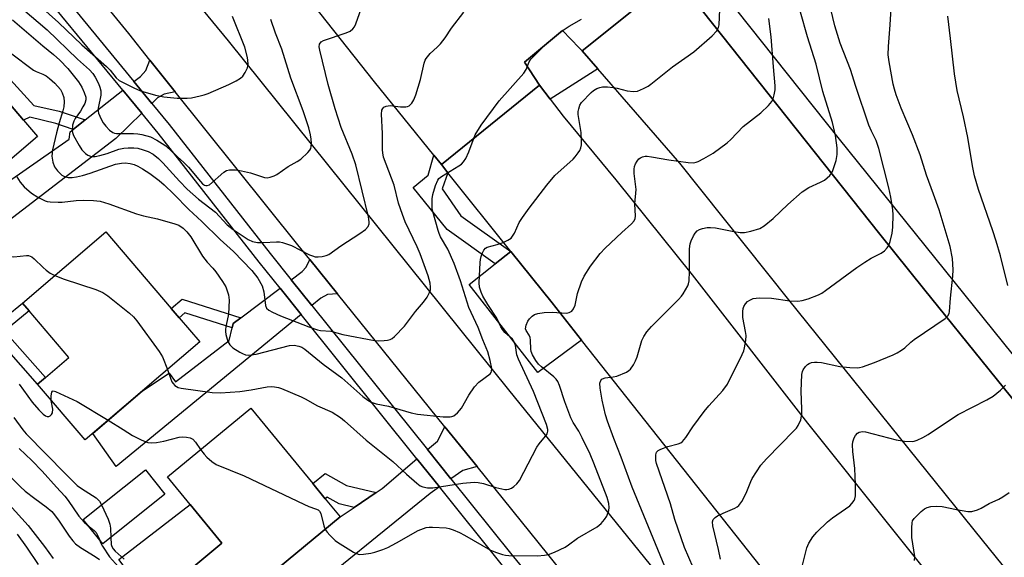
# Model space of a CAD drawing. Units: inches. Extents: x 1291761 to 1297761, y 501451 to 505451.
# Drawn here: x 1292542 to 1292812, y 503100 to 503248 of the extents above; entities that cross this region are included whole.
import ezdxf

# ---------------------------------------------------------------- set-up
doc = ezdxf.new("R2010")
doc.units = ezdxf.units.IN
doc.header["$MEASUREMENT"] = 0
for name, color, linetype in [('BLDG-Footprint', 5, 'Continuous'), ('CULTRL-Pad', 6, 'Continuous'), ('TRANS-Driveway', 251, 'Continuous'), ('TRANS-Non Street Sidewalk', 7, 'Continuous'), ('TRANS-Road', 130, 'Continuous'), ('TRANS-Street Sidewalk', 7, 'Continuous'), ('Undefined', 1, 'Continuous')]:
    doc.layers.add(name, color=color, linetype=linetype)

msp = doc.modelspace()

# ---------------------------------------------------------------- linework, layer by layer
at = {"layer": 'BLDG-Footprint'}
for points, elevation in [([(1292524.7, 503197.16), (1292523.46, 503196.1), (1292516.38, 503204.39), (1292497.9, 503225.99), (1292520.92, 503245.68), (1292530.7, 503234.24), (1292542.63, 503220.3), (1292546.48, 503215.79)], 316.86), ([(1292575.32, 503145.86), (1292559.54, 503132.4), (1292546.51, 503147.67), (1292548.67, 503149.52), (1292555.13, 503155.03), (1292544.21, 503167.84), (1292542.36, 503170), (1292565.28, 503189.56), (1292583.22, 503168.53), (1292585.43, 503165.94), (1292591.09, 503159.31)], 318.64), ([(1292610.09, 503095.07), (1292598.47, 503085.5), (1292588.86, 503097.18), (1292597.18, 503104.04), (1292588.42, 503114.68), (1292582.18, 503122.26), (1292605.07, 503141.1), (1292622.12, 503120.39), (1292625.54, 503116.23), (1292629.69, 503111.21)], 320.55), ([(1292581.52, 503117.5), (1292564.41, 503103.84), (1292559.07, 503110.52), (1292576.18, 503124.19)], 321.58)]:
    msp.add_lwpolyline(points, close=True, dxfattribs=dict(at, elevation=elevation))
at = {"layer": 'CULTRL-Pad'}
for points in [[(1292696.01, 503159.8), (1292684.02, 503150.92), (1292665.08, 503175.11), (1292672.28, 503180.82), (1292676.56, 503184.21), (1292687.88, 503170.07)], [(1292588.86, 503097.18), (1292598.47, 503085.51), (1292610.09, 503095.07), (1292616, 503086.55), (1292592.81, 503067.75), (1292568.81, 503099.48), (1292588.42, 503114.68), (1292597.18, 503104.04)]]:
    msp.add_lwpolyline(points, close=True, dxfattribs=at)
at = {"layer": 'TRANS-Driveway'}
for points in [[(1292584.34, 503228.05), (1292581.29, 503227.42), (1292579.49, 503226.4), (1292577.89, 503224.83), (1292572.94, 503230.87), (1292574.76, 503232.3), (1292576.29, 503233.88), (1292577.38, 503236.77)], [(1292575.14, 503222.16), (1292568.04, 503215.22), (1292532.04, 503187.65), (1292526.56, 503195.18), (1292555.19, 503215.08), (1292555.44, 503217.08), (1292556.27, 503217.73), (1292559.59, 503220.35), (1292569.94, 503228.5)], [(1292628.9, 503172.57), (1292626.16, 503172.32), (1292624.38, 503171.36), (1292621.9, 503169.33), (1292616.22, 503176.42), (1292619.18, 503178.66), (1292620.31, 503179.88), (1292621.3, 503181.97)], [(1292618.95, 503166.9), (1292568.14, 503125.07), (1292561.65, 503134.19), (1292575.32, 503145.86), (1292582.64, 503150.77), (1292584.43, 503148.35), (1292599.12, 503159.69), (1292599.94, 503163.15), (1292600.24, 503164.41), (1292602.32, 503165.97), (1292613.16, 503174.13)], [(1292667.32, 503125.04), (1292663.36, 503123.95), (1292660.1, 503121.68), (1292653.66, 503129.72), (1292656.38, 503132.06), (1292658.44, 503136.02)], [(1292656.96, 503119.49), (1292654.36, 503117.68), (1292616, 503086.55), (1292610.09, 503095.07), (1292629.69, 503111.21), (1292633.52, 503113.82), (1292639.54, 503117.93), (1292641.23, 503119.08), (1292650.75, 503127.23)]]:
    msp.add_lwpolyline(points, close=True, dxfattribs=at)
at = {"layer": 'TRANS-Non Street Sidewalk'}
for points in [[(1292559.59, 503220.35), (1292556.27, 503217.73), (1292551.53, 503219.34), (1292544.42, 503221.05), (1292542.63, 503220.3), (1292530.7, 503234.24), (1292533.56, 503237.32), (1292545.48, 503224.28), (1292552.47, 503222.76)], [(1292602.32, 503165.97), (1292600.24, 503164.41), (1292599.94, 503163.15), (1292587.01, 503167.28), (1292585.43, 503165.94), (1292583.22, 503168.53), (1292586.24, 503171.09)], [(1292548.67, 503149.52), (1292546.51, 503147.67), (1292533.29, 503162.65), (1292542.36, 503170), (1292544.21, 503167.84), (1292537.38, 503162.31)], [(1292639.54, 503117.93), (1292633.52, 503113.82), (1292629.41, 503114.79), (1292626.1, 503116.68), (1292625.54, 503116.23), (1292622.12, 503120.39), (1292625.57, 503123.19), (1292631.41, 503119.85)]]:
    msp.add_lwpolyline(points, close=True, dxfattribs=at)
at = {"layer": 'TRANS-Road'}
for points in [[(1292721.72, 503259.89), (1292696.15, 503239.31), (1292695.32, 503240.19), (1292690.8, 503244.93), (1292680.3, 503236.23), (1292684.42, 503229.89), (1292657.49, 503208.06), (1292655.44, 503210.62), (1292639.05, 503230.83), (1292598.24, 503282.47)], [(1292570.01, 503277.15), (1292598.92, 503242.06), (1292675.94, 503146.11), (1292818.83, 502969.64)], [(1292826.69, 502927.67), (1292811.92, 502945.33), (1292803.75, 502955.32), (1292775.65, 502989.7), (1292767.77, 502999.33), (1292756.33, 503013.32), (1292739.04, 503035.11), (1292729.89, 503046.64), (1292701.78, 503082.07), (1292693.93, 503091.96), (1292686.76, 503100.99), (1292667.32, 503125.04), (1292658.44, 503136.02), (1292628.9, 503172.57), (1292621.3, 503181.97), (1292618.06, 503185.98), (1292584.34, 503228.05), (1292577.38, 503236.77), (1292571.54, 503244.09), (1292555.91, 503263.37)], [(1292959.39, 502915.22), (1292806.17, 503104.8), (1292752.92, 503170.88), (1292722.96, 503208.43), (1292700.45, 503234.35), (1292696.15, 503239.31), (1292721.72, 503259.89), (1292777.96, 503188.96), (1292789.95, 503174.04), (1292844.06, 503106.98)], [(1292842.63, 502976.7), (1292762.87, 503075.29), (1292696.01, 503159.8), (1292687.88, 503170.07), (1292676.56, 503184.21), (1292659.27, 503205.81), (1292657.49, 503208.06), (1292684.42, 503229.89), (1292687.35, 503226.05), (1292690.94, 503221.34), (1292705.38, 503203.89), (1292726.39, 503177.72), (1292758.1, 503137.03), (1292826.36, 503051.6)]]:
    msp.add_lwpolyline(points, dxfattribs=at)
at = {"layer": 'TRANS-Street Sidewalk'}
for points in [[(1292724.24, 503268.58), (1292766.78, 503215.05), (1292827.52, 503139.61)], [(1292550.57, 503258.16), (1292572.94, 503230.87), (1292577.89, 503224.83), (1292582.63, 503219.05), (1292610.42, 503183.66), (1292616.22, 503176.42), (1292621.9, 503169.33), (1292653.66, 503129.72), (1292660.1, 503121.68), (1292676.86, 503100.78), (1292689.14, 503085.83), (1292694.91, 503078.8), (1292717.48, 503051.32), (1292725.96, 503040.91), (1292732.27, 503033.17), (1292754.11, 503006.39), (1292763.72, 502994.27), (1292769.87, 502986.51), (1292795.44, 502954.28), (1292799.48, 502949.23), (1292805.1, 502942.2), (1292820.59, 502922.84)], [(1292844.06, 503106.98), (1292789.95, 503174.04), (1292777.96, 503188.96), (1292721.72, 503259.89)], [(1292817.6, 502920.45), (1292802.16, 502939.76), (1292796.48, 502946.86), (1292792.45, 502951.9), (1292783.72, 502962.91), (1292781.4, 502965.83), (1292766.89, 502984.14), (1292760.62, 502992.04), (1292751.14, 503003.99), (1292729.37, 503030.69), (1292723.04, 503038.45), (1292714.52, 503048.9), (1292692.01, 503076.32), (1292686.18, 503083.41), (1292673.89, 503098.37), (1292656.96, 503119.49), (1292650.75, 503127.23), (1292618.95, 503166.9), (1292613.16, 503174.13), (1292607.43, 503181.28), (1292579.65, 503216.66), (1292575.14, 503222.16), (1292569.94, 503228.5), (1292547.6, 503255.76)]]:
    msp.add_lwpolyline(points, dxfattribs=at)
for points in [[(1292696.15, 503239.31), (1292700.45, 503234.35), (1292687.35, 503226.05), (1292684.42, 503229.89), (1292680.3, 503236.23), (1292690.8, 503244.93), (1292695.32, 503240.19)], [(1292657.49, 503208.06), (1292659.27, 503205.81), (1292657.65, 503201.39), (1292662.81, 503194.01), (1292676.56, 503184.21), (1292672.28, 503180.82), (1292659.02, 503190.26), (1292649.71, 503201.74), (1292653.86, 503205.19), (1292655.44, 503210.62)]]:
    msp.add_lwpolyline(points, close=True, dxfattribs=at)
at = {"layer": 'Undefined'}
for points, elevation in [([(1292539.6, 503247.84), (1292547.99, 503240.7), (1292550.89, 503238.34), (1292552.62, 503236.75), (1292554.78, 503234.5), (1292557.74, 503230.82), (1292558.62, 503229.38), (1292559.35, 503227.88), (1292559.73, 503226.63), (1292559.73, 503225.82), (1292559.45, 503224.88), (1292558.97, 503223.91), (1292558.26, 503222.73), (1292556.85, 503220.72), (1292556.44, 503220.01), (1292556.09, 503218.91), (1292556.03, 503217.46), (1292556.12, 503216.89), (1292556.4, 503216.09), (1292557.89, 503213.29), (1292558.66, 503212.08), (1292559.64, 503211.12), (1292560.31, 503210.67), (1292561.03, 503210.35), (1292561.56, 503210.26), (1292562.34, 503210.29), (1292563.59, 503210.57), (1292565.59, 503211.15), (1292568.85, 503212.28), (1292570.25, 503212.55), (1292571.43, 503212.64), (1292572.93, 503212.65), (1292574.1, 503212.53), (1292575.5, 503212.16), (1292576.86, 503211.68), (1292578.29, 503210.89), (1292579.74, 503209.74), (1292580.92, 503208.53), (1292585.47, 503203.54), (1292587.63, 503201.31), (1292590.71, 503198.56), (1292595.39, 503194.97), (1292598.58, 503191.48), (1292600.21, 503190.25), (1292604.33, 503187.48), (1292605.58, 503186.91), (1292606.92, 503186.69), (1292608.57, 503186.64), (1292612.13, 503186.87), (1292613, 503186.8), (1292613.83, 503186.62), (1292616.3, 503185.79), (1292621.23, 503183.28), (1292622.02, 503182.94), (1292622.82, 503182.71), (1292623.62, 503182.68), (1292624.72, 503182.81), (1292625.8, 503183.05), (1292626.56, 503183.36), (1292629.81, 503185.7), (1292635.05, 503189.12), (1292636.65, 503190.25), (1292637.35, 503191.04), (1292637.62, 503191.76), (1292637.67, 503192.29), (1292637.45, 503193.66), (1292633.94, 503207.97), (1292632.93, 503210.96), (1292629.95, 503218.29), (1292628.31, 503223.36), (1292626.38, 503230.04), (1292624.06, 503239.54), (1292623.93, 503240.39), (1292624.01, 503241.18), (1292624.4, 503241.8), (1292625.05, 503242.21), (1292631.34, 503244.28), (1292632.38, 503244.75), (1292633.14, 503245.35), (1292633.58, 503245.94), (1292633.95, 503246.71), (1292636.77, 503254.81)], 312), ([(1292545.36, 503253.34), (1292552.28, 503247.09), (1292558.63, 503240.98), (1292565.49, 503235.06), (1292566.47, 503234.04), (1292568.07, 503231.9), (1292568.96, 503231.21), (1292572.91, 503229.19), (1292574.79, 503228.33), (1292578.93, 503227.15), (1292581.17, 503226.67), (1292584.84, 503226.32), (1292587.65, 503226.3), (1292588.81, 503226.45), (1292591.14, 503226.94), (1292592.29, 503227.24), (1292593.4, 503227.63), (1292599.09, 503230.07), (1292601.11, 503231.09), (1292602.3, 503231.8), (1292602.91, 503232.36), (1292603.53, 503233.34), (1292604.15, 503234.67), (1292604.31, 503235.21), (1292604.38, 503235.77), (1292604.15, 503237.47), (1292603.46, 503240.32), (1292600.07, 503248.74)], 308), ([(1292539.03, 503238.77), (1292545.34, 503234.03), (1292546.08, 503233.61), (1292547.92, 503232.92), (1292548.89, 503232.43), (1292549.79, 503231.76), (1292551.29, 503230.44), (1292552.76, 503228.72), (1292553.3, 503227.76), (1292553.71, 503226.54), (1292553.84, 503225.28), (1292553.75, 503223.97), (1292553.49, 503222.86), (1292552.44, 503219.57), (1292551.71, 503216.75), (1292550.61, 503212.11), (1292550.39, 503210.4), (1292550.67, 503208.73), (1292551.16, 503207.4), (1292551.98, 503206.31), (1292553.17, 503205.18), (1292553.86, 503204.79), (1292554.92, 503204.54), (1292556.04, 503204.52), (1292557.19, 503204.7), (1292558.88, 503205.1), (1292560.97, 503205.73), (1292567.91, 503208.14), (1292569.53, 503208.46), (1292570.61, 503208.52), (1292571.98, 503208.37), (1292573.05, 503208.09), (1292574.1, 503207.65), (1292575.36, 503206.94), (1292577.31, 503205.62), (1292579.94, 503203.67), (1292581.29, 503202.53), (1292583.99, 503199.93), (1292588.05, 503195.71), (1292591.66, 503192.46), (1292596.69, 503187.46), (1292600.36, 503184.14), (1292605.39, 503178.91), (1292607.06, 503176.82), (1292608.19, 503174.76), (1292608.7, 503173.08), (1292609.12, 503169.36), (1292609.44, 503168.63), (1292610.03, 503168.06), (1292611.04, 503167.48), (1292613.22, 503166.5), (1292621.01, 503163.45), (1292623.47, 503162.62), (1292624.29, 503162.49), (1292627.05, 503162.3), (1292630.39, 503161.4), (1292639.08, 503159.67), (1292640.27, 503159.62), (1292641.76, 503159.68), (1292642.63, 503159.78), (1292643.44, 503160), (1292643.93, 503160.29), (1292644.59, 503160.85), (1292647.29, 503163.61), (1292650.35, 503167.66), (1292652.57, 503170.23), (1292653.53, 503171.64), (1292654.22, 503172.86), (1292654.47, 503173.67), (1292654.52, 503174.38), (1292654.39, 503175.44), (1292653.84, 503177.46), (1292651.67, 503183.5), (1292650.83, 503185.5), (1292647.56, 503192.36), (1292646.78, 503194.3), (1292645.73, 503197.42), (1292644.51, 503202.43), (1292641.61, 503210.14), (1292641.36, 503211.27), (1292641.28, 503212.12), (1292641.31, 503216.56), (1292641.03, 503221.94), (1292641.14, 503223.06), (1292641.34, 503223.5), (1292641.64, 503223.85), (1292642.3, 503224.16), (1292643.37, 503224.27), (1292646.27, 503223.94), (1292647.66, 503223.93), (1292648.18, 503224.02), (1292648.63, 503224.22), (1292649.37, 503224.91), (1292649.94, 503225.82), (1292650.44, 503227.2), (1292651.69, 503231.47), (1292652.7, 503235.95), (1292653, 503236.75), (1292653.28, 503237.25), (1292654.41, 503238.6), (1292656.29, 503240.29), (1292657.24, 503241.27), (1292658.47, 503242.89), (1292660.25, 503245.52), (1292663.65, 503249.97)], 314), ([(1292542.36, 503250.83), (1292549.15, 503245.14), (1292557.5, 503237.08), (1292560.75, 503234.08), (1292561.69, 503233.06), (1292562.32, 503232.13), (1292563.21, 503230.35), (1292563.64, 503229.3), (1292563.9, 503228.3), (1292563.9, 503227.14), (1292563.15, 503223.57), (1292563.16, 503222.74), (1292563.28, 503222.18), (1292563.95, 503220.55), (1292564.54, 503219.52), (1292565.26, 503218.61), (1292566.28, 503217.56), (1292567.17, 503216.87), (1292567.63, 503216.69), (1292568.17, 503216.59), (1292572.83, 503216.6), (1292574.02, 503216.52), (1292575.12, 503216.34), (1292577.52, 503215.67), (1292579.31, 503214.8), (1292580.78, 503213.89), (1292581.71, 503213.2), (1292584.94, 503210.18), (1292586.72, 503208.62), (1292587.95, 503207.31), (1292591.23, 503203.38), (1292591.84, 503202.75), (1292592.36, 503202.39), (1292592.75, 503202.27), (1292593.11, 503202.28), (1292593.71, 503202.54), (1292597.72, 503206.02), (1292598.41, 503206.45), (1292599.2, 503206.66), (1292600.93, 503206.63), (1292602.55, 503206.37), (1292604.98, 503205.78), (1292608.83, 503204.5), (1292609.64, 503204.44), (1292610.45, 503204.6), (1292611.52, 503204.97), (1292612.28, 503205.34), (1292615.34, 503207.57), (1292617.88, 503208.91), (1292618.84, 503209.55), (1292620.79, 503211.35), (1292621.34, 503212.01), (1292621.6, 503212.48), (1292621.73, 503213.02), (1292621.76, 503213.88), (1292621.67, 503215.07), (1292621.48, 503216.21), (1292621.01, 503218.2), (1292620.35, 503220.32), (1292619.47, 503222.84), (1292616.11, 503231.77), (1292613.6, 503239.8), (1292611.91, 503244.2), (1292610.64, 503247.97)], 310), ([(1292582.2, 503151.73), (1292583.08, 503149.11), (1292583.43, 503148.32), (1292583.73, 503147.88), (1292584.26, 503147.33), (1292584.67, 503147.04), (1292585.15, 503146.8), (1292586, 503146.59), (1292594.47, 503145.43), (1292596.81, 503145.3), (1292602.09, 503145.7), (1292605.16, 503146.13), (1292609.6, 503146.95), (1292610.68, 503147.03), (1292611.57, 503146.99), (1292612.74, 503146.81), (1292613.57, 503146.55), (1292618.96, 503144.23), (1292620, 503143.72), (1292623.39, 503141.74), (1292627.43, 503139.99), (1292629.73, 503138.53), (1292630.83, 503137.64), (1292636.77, 503132.34), (1292644.12, 503126.5), (1292647.88, 503123.01), (1292650.73, 503120.49), (1292651.65, 503119.8), (1292652.38, 503119.45), (1292653.7, 503119.25), (1292655.08, 503119.26), (1292663.41, 503120.54), (1292666.45, 503120.75), (1292667.58, 503120.67), (1292669, 503120.39), (1292672.48, 503119.32), (1292674.95, 503118.76), (1292675.48, 503118.73), (1292676, 503118.82), (1292676.72, 503119.15), (1292677.42, 503119.61), (1292678.25, 503120.33), (1292678.9, 503121.23), (1292683.7, 503130.38), (1292684.37, 503131.34), (1292686.08, 503133.38), (1292686.54, 503134.09), (1292686.75, 503134.75), (1292686.74, 503135.24), (1292686.34, 503136.62), (1292682.78, 503145.65), (1292678.65, 503154.56), (1292678.24, 503155.79), (1292677.8, 503158.32), (1292677.48, 503159.37), (1292677.02, 503160.06), (1292674.93, 503161.94), (1292674.23, 503162.75), (1292673.84, 503163.43), (1292672.75, 503165.88), (1292670.22, 503169.62), (1292668.87, 503171.93), (1292668.36, 503173), (1292667.98, 503174.41), (1292667.85, 503175.58), (1292668.09, 503181.11), (1292668.18, 503181.96), (1292668.38, 503182.77), (1292668.77, 503183.8), (1292669.14, 503184.52), (1292669.63, 503185.11), (1292670.07, 503185.36), (1292672.77, 503186.1), (1292674.42, 503186.69), (1292675.73, 503187.26), (1292676.62, 503187.88), (1292677.55, 503189.19), (1292678.89, 503192.12), (1292679.79, 503193.56), (1292681.59, 503196.12), (1292686.45, 503202.45), (1292688.62, 503205.09), (1292693.65, 503209.54), (1292694.23, 503210.16), (1292695.05, 503211.26), (1292695.48, 503211.96), (1292695.81, 503212.69), (1292695.97, 503213.5), (1292696.02, 503214.63), (1292695.92, 503216.91), (1292695.1, 503221.87), (1292695.09, 503222.65), (1292695.2, 503223.42), (1292695.53, 503224.38), (1292696, 503225.09), (1292698.61, 503227.86), (1292699.27, 503228.42), (1292700.22, 503228.97), (1292700.98, 503229.26), (1292701.76, 503229.4), (1292703.09, 503229.42), (1292704.65, 503229.25), (1292705.77, 503229.05), (1292708.54, 503228.36), (1292710.25, 503228.17), (1292711.37, 503228.28), (1292712.98, 503228.94), (1292714.28, 503229.64), (1292715.02, 503230.14), (1292720.95, 503234.97), (1292726.86, 503239.09), (1292731.89, 503243.49), (1292733.08, 503244.73), (1292733.61, 503245.71), (1292733.83, 503246.47), (1292734.03, 503250.71)], 318), ([(1292720.14, 503094.44), (1292709.94, 503119.44), (1292706.89, 503127.63), (1292704.84, 503132.74), (1292703.12, 503137.5), (1292702.55, 503139.29), (1292701.62, 503143.33), (1292701.06, 503146.59), (1292701.03, 503147.96), (1292701.25, 503148.71), (1292701.54, 503149.09), (1292701.73, 503149.22), (1292702.44, 503149.45), (1292704.64, 503149.69), (1292705.72, 503149.95), (1292708.32, 503151.02), (1292709.01, 503151.45), (1292709.42, 503151.86), (1292710.29, 503153.06), (1292710.86, 503154.1), (1292711.26, 503155.21), (1292712.57, 503159.75), (1292713.09, 503160.8), (1292713.89, 503162.05), (1292715.18, 503163.6), (1292722.64, 503171), (1292723.43, 503171.88), (1292723.92, 503172.58), (1292725.17, 503174.78), (1292725.36, 503175.3), (1292725.53, 503176.13), (1292725.68, 503178.7), (1292725.66, 503184.88), (1292725.82, 503186.31), (1292726.1, 503187.15), (1292726.75, 503188.48), (1292727.2, 503189.24), (1292727.75, 503189.86), (1292728.43, 503190.24), (1292729.2, 503190.49), (1292730.55, 503190.77), (1292731.38, 503190.81), (1292732.76, 503190.64), (1292737.86, 503189.67), (1292739.62, 503189.43), (1292740.79, 503189.38), (1292742.5, 503189.72), (1292745.01, 503190.52), (1292746.21, 503191.25), (1292748.66, 503193.21), (1292752.66, 503197.05), (1292756.63, 503200.59), (1292758.43, 503201.74), (1292761.69, 503203.2), (1292762.71, 503203.77), (1292764.2, 503205.06), (1292764.71, 503205.7), (1292764.97, 503206.19), (1292765.92, 503209.18), (1292766.25, 503210.79), (1292766.2, 503212.64), (1292765.77, 503216.05), (1292764.91, 503219.6), (1292762.31, 503228.16), (1292760.5, 503235.62), (1292758.05, 503243.18), (1292756.18, 503249.98)], 322), ([(1292727.86, 503094.61), (1292724.27, 503102.81), (1292721.58, 503110.53), (1292720.4, 503114.81), (1292716.63, 503125.95), (1292716.44, 503126.75), (1292716.37, 503127.55), (1292716.41, 503128.31), (1292716.6, 503129), (1292717.08, 503129.52), (1292717.8, 503129.89), (1292719.73, 503130.54), (1292722.54, 503131.3), (1292723.31, 503131.62), (1292723.75, 503131.93), (1292724.61, 503133.01), (1292726.53, 503136.01), (1292729.73, 503140.18), (1292731, 503141.73), (1292734.82, 503146.01), (1292736.06, 503147.73), (1292740.09, 503155.82), (1292740.56, 503156.89), (1292740.8, 503157.71), (1292741.15, 503159.7), (1292741.21, 503161.12), (1292741.07, 503162.21), (1292740.33, 503166.03), (1292740.28, 503167.68), (1292740.41, 503168.48), (1292740.6, 503169.02), (1292741.01, 503169.76), (1292741.55, 503170.4), (1292742.2, 503170.83), (1292743.18, 503171.22), (1292743.99, 503171.39), (1292744.87, 503171.43), (1292748.15, 503171.31), (1292753.25, 503170.62), (1292755.46, 503170.51), (1292756.61, 503170.7), (1292758.31, 503171.17), (1292761.08, 503172.23), (1292762.05, 503172.75), (1292763.04, 503173.41), (1292771.68, 503179.77), (1292773.83, 503181.24), (1292775.55, 503182.32), (1292778.35, 503183.75), (1292779.26, 503184.38), (1292779.98, 503185.15), (1292780.4, 503185.83), (1292780.77, 503186.91), (1292781.33, 503189.17), (1292781.57, 503190.86), (1292781.64, 503194.25), (1292781.5, 503195.67), (1292780.99, 503199.08), (1292780.47, 503201.65), (1292777.64, 503212.49), (1292776.96, 503214.66), (1292775.64, 503217.22), (1292774.94, 503218.86), (1292771.37, 503229.5), (1292769.94, 503234.23), (1292767.06, 503241.41), (1292765.55, 503246.22), (1292764.49, 503250.82)], 324), ([(1292734.15, 503099.59), (1292733.65, 503102.31), (1292732.05, 503108.78), (1292731.98, 503109.83), (1292732.17, 503110.52), (1292732.69, 503111.06), (1292733.39, 503111.5), (1292734.94, 503112.27), (1292738.08, 503113.59), (1292738.79, 503114), (1292739.2, 503114.35), (1292740.01, 503115.5), (1292741.26, 503117.77), (1292742.53, 503120.96), (1292742.91, 503121.74), (1292745.25, 503125.41), (1292746.81, 503127.16), (1292754.44, 503134.96), (1292755.03, 503135.62), (1292755.53, 503136.33), (1292756.21, 503137.92), (1292756.51, 503139.48), (1292756.53, 503140.86), (1292756.31, 503145.78), (1292756.48, 503150.36), (1292756.67, 503151.18), (1292756.89, 503151.66), (1292757.52, 503152.55), (1292758.08, 503153.12), (1292758.51, 503153.42), (1292759.22, 503153.67), (1292759.99, 503153.78), (1292760.78, 503153.8), (1292761.92, 503153.64), (1292766.99, 503152.57), (1292769.67, 503152.32), (1292771.76, 503152.24), (1292772.34, 503152.29), (1292773.19, 503152.48), (1292776.5, 503153.67), (1292781.66, 503155.75), (1292782.69, 503156.28), (1292783.91, 503157.03), (1292784.82, 503157.72), (1292786.47, 503159.29), (1292787.39, 503160.02), (1292795.95, 503165.72), (1292796.69, 503166.49), (1292797, 503167.14), (1292797.14, 503167.64), (1292797.39, 503171.36), (1292798.02, 503177.41), (1292798.12, 503179.18), (1292797.96, 503182.27), (1292797.33, 503185.56), (1292794.22, 503195.61), (1292792.75, 503199.96), (1292790.82, 503205.15), (1292789.01, 503210.74), (1292786.94, 503216.22), (1292783.79, 503223.6), (1292782.42, 503227.27), (1292781.96, 503228.8), (1292781.66, 503230.17), (1292780.53, 503236.29), (1292780.26, 503238.27), (1292780.33, 503240.55), (1292780.82, 503246.47), (1292781.06, 503250.92)], 326), ([(1292540.83, 503204.67), (1292541.74, 503203.25), (1292542.83, 503201.92), (1292544.83, 503200.19), (1292546.55, 503199.14), (1292548.59, 503198.12), (1292549.12, 503197.94), (1292549.93, 503197.8), (1292552.15, 503197.7), (1292553.24, 503197.73), (1292557.12, 503198.16), (1292559.05, 503198.26), (1292561.88, 503198.21), (1292563.72, 503197.98), (1292566.11, 503197.3), (1292573.67, 503194.5), (1292575.57, 503193.99), (1292579.5, 503193.14), (1292584.24, 503191.82), (1292585.32, 503191.39), (1292586.53, 503190.61), (1292587.56, 503189.58), (1292588.66, 503188.2), (1292591.83, 503182.89), (1292593.07, 503181.27), (1292594.64, 503179.59), (1292595.47, 503178.55), (1292597.33, 503175.92), (1292598.23, 503174.43), (1292599.01, 503172.25), (1292599.18, 503170.81), (1292598.95, 503166.97), (1292598.3, 503163.94), (1292598.12, 503162.8), (1292598.11, 503162.23), (1292598.24, 503161.39), (1292598.83, 503159.46), (1292599.35, 503158.48), (1292600.17, 503157.74), (1292602.11, 503156.5), (1292602.86, 503156.1), (1292603.64, 503155.8), (1292604.42, 503155.72), (1292605.22, 503155.76), (1292606.59, 503155.99), (1292615.74, 503158.31), (1292617.05, 503158.43), (1292618.34, 503158.2), (1292619.09, 503157.9), (1292619.99, 503157.34), (1292625.03, 503153.19), (1292630.15, 503149.46), (1292635.91, 503144.32), (1292637.22, 503143.32), (1292638.18, 503142.77), (1292639.56, 503142.31), (1292642.97, 503141.69), (1292649.2, 503139.86), (1292650.87, 503139.44), (1292657.92, 503138.69), (1292659.85, 503138.72), (1292660.38, 503138.82), (1292660.86, 503139.02), (1292661.93, 503139.87), (1292663.04, 503141.14), (1292664.97, 503144.65), (1292666.57, 503147), (1292667.78, 503148.22), (1292670.88, 503150.54), (1292671.14, 503150.89), (1292671.28, 503151.27), (1292671.34, 503151.99), (1292670.92, 503154.22), (1292670.26, 503156.61), (1292668.88, 503159.9), (1292667.57, 503163.27), (1292665.04, 503168.82), (1292662.68, 503176.14), (1292660.94, 503180.92), (1292659.23, 503184.86), (1292657.27, 503188.18), (1292656.82, 503189.16), (1292656.56, 503189.96), (1292655.1, 503195.18), (1292654.96, 503195.99), (1292654.92, 503196.88), (1292654.97, 503198.67), (1292655.12, 503199.83), (1292655.82, 503202.27), (1292656.46, 503203.79), (1292656.8, 503204.22), (1292657.46, 503204.76), (1292662.26, 503207.7), (1292662.98, 503208.2), (1292663.57, 503208.8), (1292664.16, 503209.75), (1292665.03, 503211.57), (1292666.77, 503216.24), (1292668.37, 503218.92), (1292673.35, 503225.56), (1292680.15, 503233.21), (1292680.78, 503234.18), (1292681.55, 503236.29), (1292682.05, 503237), (1292683.06, 503238.08), (1292686.48, 503241.43), (1292690.64, 503244.84), (1292692.63, 503246.14), (1292696.01, 503248)], 316), ([(1292625.54, 503107.8), (1292626.05, 503107.02), (1292626.81, 503106.17), (1292628.27, 503104.78), (1292628.94, 503104.24), (1292633.35, 503101.52), (1292634.11, 503101.15), (1292634.9, 503100.94), (1292636.03, 503100.96), (1292638.04, 503101.25), (1292639.17, 503101.55), (1292641.41, 503102.3), (1292642.76, 503102.86), (1292645.12, 503104.08), (1292651.08, 503107.52), (1292653.28, 503108.29), (1292654.13, 503108.43), (1292655, 503108.45), (1292658.8, 503108.21), (1292659.64, 503108.04), (1292660.69, 503107.68), (1292662.49, 503106.9), (1292663.78, 503106.24), (1292670.95, 503102.09), (1292672.59, 503101.4), (1292674.28, 503100.85), (1292675.13, 503100.68), (1292675.99, 503100.63), (1292683.84, 503100.55), (1292685.84, 503100.68), (1292686.95, 503100.89), (1292688.57, 503101.55), (1292691.47, 503102.94), (1292692.38, 503103.51), (1292694.85, 503105.36), (1292700.3, 503108.5), (1292701.39, 503109.44), (1292702.34, 503110.5), (1292702.92, 503111.45), (1292703.46, 503112.99), (1292703.59, 503113.78), (1292703.5, 503114.91), (1292703.01, 503116.59), (1292699.37, 503126.02), (1292698.35, 503128.5), (1292696.16, 503132.95), (1292695.21, 503134.75), (1292693.72, 503137.22), (1292693.06, 503138.5), (1292691.36, 503142.82), (1292689.92, 503147.34), (1292689.47, 503148.41), (1292688.98, 503149.1), (1292688.39, 503149.71), (1292685.01, 503152.47), (1292684.16, 503153.25), (1292683.39, 503154.24), (1292682.51, 503155.79), (1292682.17, 503156.65), (1292682.04, 503157.29), (1292681.98, 503159.76), (1292681.88, 503160.55), (1292681.63, 503161.16), (1292680.74, 503162.43), (1292680.61, 503162.91), (1292680.76, 503163.97), (1292681.19, 503165.04), (1292681.65, 503165.71), (1292682.41, 503166.44), (1292683.04, 503166.84), (1292683.94, 503167.14), (1292685.68, 503167.37), (1292687.94, 503167.52), (1292691.82, 503167.26), (1292692.62, 503167.42), (1292693.28, 503167.81), (1292693.75, 503168.44), (1292694.2, 503169.44), (1292694.85, 503172.59), (1292695.96, 503175.83), (1292696.75, 503177.4), (1292698.48, 503180.17), (1292701.14, 503183.58), (1292702.46, 503185.12), (1292707.03, 503189.44), (1292709.69, 503191.76), (1292710.45, 503192.58), (1292710.75, 503193.22), (1292710.86, 503193.93), (1292710.63, 503197.29), (1292710.97, 503201.24), (1292710.47, 503205.63), (1292710.46, 503206.76), (1292710.58, 503207.52), (1292710.81, 503208.24), (1292711.23, 503208.99), (1292711.77, 503209.63), (1292712.21, 503209.95), (1292712.7, 503210.18), (1292713.5, 503210.37), (1292714.06, 503210.38), (1292715.19, 503210.23), (1292719.94, 503209.33), (1292725.27, 503208.6), (1292726.71, 503208.56), (1292727.5, 503208.71), (1292728.05, 503208.91), (1292729.62, 503209.72), (1292732.18, 503211.22), (1292735.97, 503214.03), (1292737.03, 503214.98), (1292740.36, 503218.55), (1292745.28, 503222.32), (1292747.36, 503224.31), (1292748.28, 503225.39), (1292748.64, 503226.12), (1292748.94, 503227.2), (1292749.18, 503228.6), (1292749.24, 503229.73), (1292748.74, 503234.91), (1292748.08, 503243.13), (1292747.46, 503248.19)], 320), ([(1292813.12, 503174.87), (1292811.08, 503183), (1292809.95, 503187.02), (1292809.04, 503189.85), (1292805.07, 503201.17), (1292803.98, 503205), (1292803.45, 503207.74), (1292802.15, 503215.48), (1292800.96, 503221.22), (1292799.22, 503228.46), (1292798.8, 503230.71), (1292798.47, 503232.98), (1292797.42, 503242.71), (1292796.66, 503248.87)], 328), ([(1292525.28, 503197.66), (1292527.48, 503194.24), (1292532.36, 503187.33), (1292533.41, 503185.99), (1292534.35, 503185.13), (1292536.98, 503183.4), (1292537.74, 503183.02), (1292538.55, 503182.78), (1292539.99, 503182.7), (1292543.47, 503183.1), (1292544.02, 503183.06), (1292544.48, 503182.93), (1292544.93, 503182.69), (1292545.58, 503182.17), (1292548.02, 503179.75), (1292548.87, 503179.02), (1292550, 503178.21), (1292551.24, 503177.57)], 318), ([(1292551.24, 503177.57), (1292553.77, 503176.54), (1292562.55, 503173.7), (1292564.4, 503172.93), (1292565.83, 503171.98), (1292571.74, 503167.19), (1292572.83, 503166.23), (1292573.8, 503165.12), (1292579.95, 503156.73), (1292580.84, 503155.24), (1292582.2, 503151.73)], 318), ([(1292541.47, 503147.74), (1292545.05, 503142.79), (1292546.85, 503140.64), (1292548.04, 503139.46), (1292548.72, 503139.04), (1292549.16, 503138.86), (1292549.59, 503138.82), (1292550, 503139.01), (1292550.35, 503139.37), (1292550.58, 503139.83), (1292550.66, 503140.86), (1292550.28, 503143.25)], 320), ([(1292756.67, 503097.97), (1292757.88, 503102.7), (1292758.47, 503104.01), (1292759.53, 503105.73), (1292760.62, 503107.07), (1292763.55, 503109.87), (1292764.91, 503110.95), (1292769.68, 503114.31), (1292770.3, 503114.88), (1292770.91, 503115.75), (1292771.12, 503116.22), (1292771.28, 503117.03), (1292771.29, 503120.17), (1292771.05, 503124.57), (1292770.5, 503129.17), (1292770.44, 503131.07), (1292770.55, 503131.88), (1292770.9, 503132.92), (1292771.28, 503133.63), (1292771.84, 503134.21), (1292772.28, 503134.49), (1292772.73, 503134.63), (1292773.2, 503134.68), (1292774.03, 503134.59), (1292782.48, 503132.45), (1292784.7, 503132.03), (1292786.87, 503131.98), (1292787.41, 503132.06), (1292788.21, 503132.31), (1292789.76, 503133.02), (1292791.27, 503133.84), (1292794.09, 503135.82), (1292799.53, 503139.34), (1292807.38, 503143.38), (1292809.12, 503144.38), (1292811.11, 503146.02), (1292812.52, 503147.42)], 328), ([(1292550.28, 503143.25), (1292550.28, 503144.47), (1292550.44, 503145.49), (1292550.65, 503145.79), (1292550.82, 503145.84), (1292551.47, 503145.72), (1292557.36, 503142.92), (1292565.86, 503137.79)], 320), ([(1292540, 503138.51), (1292542.44, 503135.18), (1292543.37, 503134.08), (1292554.27, 503122.97), (1292557.42, 503119.86), (1292558.55, 503118.99), (1292562.61, 503116.46), (1292563.48, 503115.57), (1292564.09, 503114.54)], 322), ([(1292565.86, 503137.79), (1292570, 503135.27), (1292572.57, 503133.61), (1292575.18, 503132.34), (1292576.79, 503131.7), (1292577.87, 503131.55), (1292579.23, 503131.68), (1292581.16, 503132.04), (1292585.41, 503133.16), (1292586.27, 503133.25), (1292587.4, 503133.18), (1292588.48, 503132.95), (1292589.18, 503132.57), (1292589.92, 503131.76), (1292591.31, 503129.77)], 320), ([(1292541.48, 503130.03), (1292544.91, 503126.74), (1292547.72, 503123.84), (1292551.67, 503119.37), (1292553.97, 503116.9), (1292554.87, 503115.78), (1292557.86, 503111.45), (1292559.35, 503109.79), (1292560.65, 503108.55)], 324), ([(1292591.31, 503129.77), (1292592.26, 503128.46), (1292593.03, 503127.61), (1292594.35, 503126.48), (1292595.55, 503125.67), (1292603.3, 503122.5), (1292619.64, 503114.72), (1292621.01, 503114.12), (1292622.87, 503113.49), (1292623.58, 503113.15), (1292623.95, 503112.84), (1292624.32, 503112.17), (1292625.17, 503108.76), (1292625.54, 503107.8)], 320), ([(1292539.19, 503122.18), (1292541.83, 503119.48), (1292543.12, 503118.27), (1292545.72, 503116.26), (1292548.91, 503114.01), (1292550.42, 503112.67), (1292551.15, 503111.82), (1292552.47, 503110.03), (1292555.16, 503105.97), (1292556.2, 503104.65), (1292556.97, 503103.84), (1292558.34, 503102.83), (1292562.37, 503100.34), (1292563.56, 503099.48)], 326), ([(1292787.48, 503099.26), (1292787.59, 503100.33), (1292786.77, 503105.54), (1292786.71, 503108.18), (1292786.82, 503109.62), (1292786.97, 503110.14), (1292787.42, 503110.83), (1292789.31, 503112.69), (1292790.21, 503113.43), (1292790.95, 503113.81), (1292792, 503114.05), (1292793.66, 503114.2), (1292795.06, 503114.08), (1292799.02, 503113.22), (1292802.13, 503112.72), (1292803.23, 503112.73), (1292804.8, 503113.16), (1292805.8, 503113.64), (1292808.03, 503114.94), (1292810.68, 503116.11), (1292811.8, 503116.7), (1292813.46, 503117.9)], 330), ([(1292537, 503116.6), (1292543.94, 503108.85), (1292548.41, 503103.13), (1292550.78, 503099.81)], 328), ([(1292564.09, 503114.54), (1292565.86, 503110.57), (1292566.36, 503109.2), (1292566.55, 503108.09), (1292566.62, 503105.6)], 322), ([(1292540.94, 503106.44), (1292543.48, 503102.92), (1292546.65, 503098.13)], 330), ([(1292560.65, 503108.55), (1292562.03, 503107.5), (1292562.59, 503106.94), (1292563.01, 503106.24), (1292563.49, 503104.99)], 324), ([(1292563.49, 503104.99), (1292563.79, 503104.23), (1292564.34, 503103.21), (1292566.28, 503100.28), (1292568.77, 503097.51)], 324), ([(1292566.62, 503105.6), (1292566.75, 503103.68), (1292566.94, 503103.06), (1292567.3, 503102.44), (1292567.85, 503101.81), (1292570.32, 503099.64)], 322)]:
    msp.add_lwpolyline(points, dxfattribs=dict(at, elevation=elevation))

doc.saveas('drawing.dxf')
